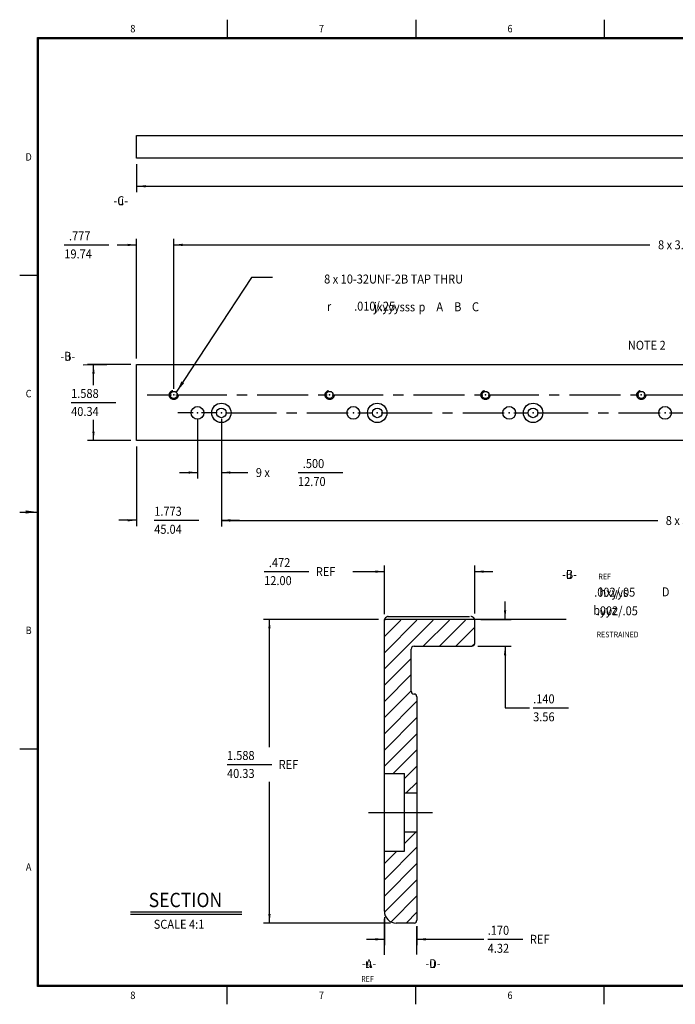
# Model space of a CAD drawing. Extents: x 142.5 to 174.8, y -172.4 to -151.8.
# Drawn here: x 142.5 to 156.2, y -172.4 to -151.8 of the extents above; entities that cross this region are included whole.
import ezdxf
from ezdxf.enums import TextEntityAlignment as Align

# ---------------------------------------------------------------- set-up
doc = ezdxf.new("R2010")
doc.units = 0
doc.header["$MEASUREMENT"] = 0
for name, pattern in [('CENTER', [1.703158, 1.064474, -0.212895, 0.212895, -0.212895]), ('DASHED', [0.638684, 0.425789, -0.212895]), ('DIVIDE', [1.064474, 0.425789, -0.212895, 0, -0.212895, 0, -0.212895]), ('DOT', [0.425789, 0, -0.212895, 0, -0.212895])]:
    doc.linetypes.add(name, pattern=pattern)
doc.layers.get('0').update_dxf_attribs({"linetype": 'CONTINUOUS'})
doc.layers.add('1', color=7, linetype='CONTINUOUS')
doc.dimstyles.new('DMST_2', dxfattribs={"dimtxt": 0.047, "dimasz": 0.047, "dimexe": 0.03125, "dimexo": 0.03125, "dimgap": 0.019685, "dimtad": 0, "dimtih": 1, "dimtoh": 1, "dimdec": 4, "dimzin": 5, "dimdsep": 46, "dimtxsty": 'Standard', "dimcen": 0, "dimclrd": 2, "dimclre": 2, "dimclrt": 2, "dimadec": 0, "dimazin": 0, "dimtfac": 1, "dimtdec": 4, "dimtofl": 0, "dimtmove": 2, "dimatfit": 3, "dimfxl": 0, "dimtolj": 1, "dimtzin": 0, "dimarcsym": 0})
doc.dimstyles.new('DMST_3', dxfattribs={"dimtxt": 0.188, "dimasz": 0.188, "dimexe": 0.125, "dimexo": 0.125, "dimgap": 0.07874, "dimtad": 0, "dimtih": 1, "dimtoh": 1, "dimdec": 4, "dimzin": 5, "dimdsep": 46, "dimtxsty": 'Standard', "dimcen": 0, "dimclrd": 2, "dimclre": 2, "dimclrt": 2, "dimadec": 0, "dimazin": 0, "dimtfac": 1, "dimtdec": 4, "dimtofl": 0, "dimtmove": 2, "dimatfit": 3, "dimfxl": 0, "dimtolj": 1, "dimtzin": 0, "dimarcsym": 0})

# ---------------------------------------------------------------- blocks, each defined once
blk = doc.blocks.new('*D11')
at = {"color": 2}
for p, q in [((143.413, -156.48), (144.348, -156.48)), ((143.413, -156.48), (144.348, -156.48)), ((144.516, -156.48), (144.927, -156.48)), ((144.927, -158.859), (144.927, -156.355)), ((145.704, -159.493), (145.704, -156.355)), ((145.704, -156.48), (146.08, -156.48))]:
    blk.add_line(p, q, dxfattribs=at)
for points in [[(144.927, -156.48), (144.739, -156.504), (144.739, -156.456)], [(145.704, -156.48), (145.892, -156.456), (145.892, -156.504)]]:
    blk.add_solid(points, dxfattribs=at)
at = {"color": 2, "width": 0.9}
for s, p in [('.777', (143.511, -156.386)), ('19.74', (143.413, -156.762))]:
    blk.add_text(s, height=0.188, dxfattribs=at).set_placement(p)
blk = doc.blocks.new('*D12')
at = {"color": 2}
for p, q in [((145.704, -159.493), (145.704, -156.353)), ((171.792, -159.493), (171.792, -156.353)), ((145.704, -156.478), (155.667, -156.478)), ((159.483, -156.478), (160.615, -156.478)), ((159.483, -156.478), (160.615, -156.478)), ((160.783, -156.478), (171.792, -156.478))]:
    blk.add_line(p, q, dxfattribs=at)
for points in [[(145.704, -156.478), (145.892, -156.454), (145.892, -156.503)], [(171.792, -156.478), (171.604, -156.503), (171.604, -156.454)]]:
    blk.add_solid(points, dxfattribs=at)
at = {"color": 2, "width": 0.9}
for s, p in [('26.088', (159.483, -156.384)), ('8 x 3.261/82.83 = ', (155.836, -156.572)), ('662.64', (159.483, -156.76))]:
    blk.add_text(s, height=0.188, dxfattribs=at).set_placement(p)
blk = doc.blocks.new('*D13')
at = {"color": 2}
for p, q in [((146.7, -160.118), (146.7, -162.371)), ((172.788, -160.118), (172.788, -162.371)), ((146.7, -162.246), (155.83, -162.246)), ((159.646, -162.246), (160.778, -162.246)), ((159.646, -162.246), (160.778, -162.246)), ((160.946, -162.246), (172.788, -162.246))]:
    blk.add_line(p, q, dxfattribs=at)
for points in [[(146.7, -162.246), (146.888, -162.222), (146.888, -162.27)], [(172.788, -162.246), (172.6, -162.27), (172.6, -162.222)]]:
    blk.add_solid(points, dxfattribs=at)
at = {"color": 2, "width": 0.9}
for s, p in [('26.088', (159.646, -162.152)), ('8 x 3.261/82.83 = ', (155.998, -162.34)), ('662.64', (159.646, -162.528))]:
    blk.add_text(s, height=0.188, dxfattribs=at).set_placement(p)
blk = doc.blocks.new('*D14')
at = {"color": 2}
for p, q in [((146.2, -160.118), (146.2, -161.367)), ((146.7, -160.118), (146.7, -161.367)), ((145.824, -161.242), (146.2, -161.242)), ((146.7, -161.242), (147.252, -161.242)), ((148.304, -161.242), (149.239, -161.242)), ((148.304, -161.242), (149.239, -161.242))]:
    blk.add_line(p, q, dxfattribs=at)
for points in [[(146.2, -161.242), (146.012, -161.266), (146.012, -161.217)], [(146.7, -161.242), (146.888, -161.217), (146.888, -161.266)]]:
    blk.add_solid(points, dxfattribs=at)
at = {"color": 2, "width": 0.9}
for s, p in [('.500', (148.403, -161.148)), ('9 x ', (147.42, -161.336)), ('12.70', (148.304, -161.524))]:
    blk.add_text(s, height=0.188, dxfattribs=at).set_placement(p)
blk = doc.blocks.new('*D15')
at = {"color": 2}
for p, q in [((146.7, -160.118), (146.7, -162.366)), ((144.927, -160.697), (144.927, -162.366)), ((144.927, -162.241), (144.551, -162.241)), ((145.295, -162.241), (146.231, -162.241)), ((145.295, -162.241), (146.231, -162.241)), ((146.7, -162.241), (147.076, -162.241))]:
    blk.add_line(p, q, dxfattribs=at)
for points in [[(144.927, -162.241), (144.739, -162.265), (144.739, -162.217)], [(146.7, -162.241), (146.888, -162.217), (146.888, -162.265)]]:
    blk.add_solid(points, dxfattribs=at)
at = {"color": 2, "width": 0.9}
for s, p in [('1.773', (145.295, -162.147)), ('45.04', (145.295, -162.523))]:
    blk.add_text(s, height=0.188, dxfattribs=at).set_placement(p)
blk = doc.blocks.new('*D16')
at = {"color": 2}
for p, q in [((144.802, -158.984), (143.899, -158.984)), ((144.024, -159.415), (144.024, -158.984)), ((143.556, -159.776), (144.491, -159.776)), ((143.556, -159.776), (144.491, -159.776)), ((144.024, -160.572), (144.024, -160.137)), ((144.802, -160.572), (143.899, -160.572))]:
    blk.add_line(p, q, dxfattribs=at)
for points in [[(144.024, -158.984), (144.048, -159.172), (143.999, -159.172)], [(144.024, -160.572), (143.999, -160.384), (144.048, -160.384)]]:
    blk.add_solid(points, dxfattribs=at)
at = {"color": 2, "width": 0.9}
for s, p in [('1.588', (143.556, -159.682)), ('40.34', (143.556, -160.058))]:
    blk.add_text(s, height=0.188, dxfattribs=at).set_placement(p)
blk = doc.blocks.new('*D17')
at = {"color": 2}
for p, q in [((144.927, -154.787), (144.927, -155.378)), ((173.027, -154.787), (173.027, -155.378)), ((144.927, -155.253), (159.68, -155.253)), ((159.759, -155.253), (160.891, -155.253)), ((159.759, -155.253), (160.891, -155.253)), ((160.97, -155.253), (173.027, -155.253))]:
    blk.add_line(p, q, dxfattribs=at)
for points in [[(144.927, -155.253), (145.115, -155.228), (145.115, -155.277)], [(173.027, -155.253), (172.839, -155.277), (172.839, -155.228)]]:
    blk.add_solid(points, dxfattribs=at)
at = {"color": 2, "width": 0.9}
for s, p in [('28.100', (159.759, -155.159)), ('713.74', (159.759, -155.535))]:
    blk.add_text(s, height=0.188, dxfattribs=at).set_placement(p)
blk = doc.blocks.new('TITLEBLOCK_4', base_point=(158.66, -161.058))
at = {"color": 7}
for p, q in [((146.821, -151.768), (146.821, -152.143)), ((150.767, -151.768), (150.767, -152.143)), ((154.713, -151.768), (154.713, -152.143)), ((142.855, -171.993), (142.855, -152.143)), ((142.855, -152.143), (174.465, -152.143)), ((142.865, -171.983), (142.865, -152.153)), ((142.865, -152.153), (174.455, -152.153)), ((142.875, -171.973), (142.875, -152.163)), ((142.875, -152.163), (174.445, -152.163)), ((142.48, -157.115), (142.855, -157.115)), ((142.48, -162.068), (142.855, -162.068)), ((142.48, -167.02), (142.855, -167.02)), ((174.465, -171.993), (142.855, -171.993)), ((174.455, -171.983), (142.865, -171.983)), ((174.445, -171.973), (142.875, -171.973)), ((146.821, -172.368), (146.821, -171.993)), ((150.767, -172.368), (150.767, -171.993)), ((154.713, -172.368), (154.713, -171.993))]:
    blk.add_line(p, q, dxfattribs=at)
blk.add_solid([(142.605, -162.101), (142.605, -162.035), (142.855, -162.068)], dxfattribs=at)
at = {"color": 1, "width": 0.9}
for s, p in [('8', (144.848, -151.955)), ('7', (148.794, -151.955)), ('6', (152.74, -151.955)), ('D', (142.667, -154.639)), ('C', (142.667, -159.591)), ('B', (142.667, -164.544)), ('A', (142.667, -169.496)), ('8', (144.848, -172.18)), ('7', (148.794, -172.18)), ('6', (152.74, -172.18))]:
    blk.add_text(s, height=0.156, dxfattribs=at).set_placement(p, align=Align.MIDDLE_CENTER)
blk = doc.blocks.new('*X2')
at = {"color": 3}
for p, q in [((144.7849, -158.9882), (144.7855, -158.9875)), ((144.7849, -159.073), (144.8704, -158.9875)), ((144.7849, -159.1579), (144.9552, -158.9875)), ((144.7849, -159.2427), (145.0401, -158.9875)), ((144.9884, -159.1241), (145.125, -158.9875)), ((145.0732, -159.1241), (145.2098, -158.9875)), ((145.1581, -159.1241), (145.2574, -159.0248)), ((145.2429, -159.1241), (145.2573, -159.1097)), ((144.7849, -159.3276), (144.9249, -159.1876)), ((144.7849, -159.4124), (144.9249, -159.2724)), ((144.7849, -159.4973), (144.9249, -159.3573)), ((144.7849, -159.5821), (144.9549, -159.4121)), ((144.7849, -159.667), (144.9549, -159.497)), ((144.7849, -159.7518), (144.9549, -159.5818)), ((144.8313, -159.7903), (144.9549, -159.6667)), ((144.8904, -159.8161), (144.9549, -159.7515)), ((144.8995, -159.8918), (144.9549, -159.8364))]:
    blk.add_line(p, q, dxfattribs=at)
blk = doc.blocks.new('*X3')
at = {"color": 3}
for p, q in [((144.8904, -160.1555), (144.9511, -160.0948)), ((144.7849, -160.3458), (144.9549, -160.1758)), ((144.7849, -160.2609), (144.8494, -160.1965)), ((144.7849, -160.4307), (144.9549, -160.2607)), ((144.7852, -160.5152), (144.9549, -160.3455)), ((144.8197, -160.5656), (144.9549, -160.4304)), ((144.8981, -160.5721), (144.9549, -160.5152))]:
    blk.add_line(p, q, dxfattribs=at)
blk = doc.blocks.new('*D5')
at = {"color": 2}
for p, q in [((144.7849, -158.9563), (144.7849, -158.7026)), ((145.2574, -158.9529), (145.2574, -158.7026)), ((144.156, -158.7339), (144.3898, -158.7339)), ((144.156, -158.7339), (144.3898, -158.7339)), ((144.6199, -158.7339), (144.7849, -158.7339)), ((145.2574, -158.7339), (145.3514, -158.7339))]:
    blk.add_line(p, q, dxfattribs=at)
for points in [[(144.7849, -158.7339), (144.7379, -158.74), (144.7379, -158.7278)], [(145.2574, -158.7339), (145.3044, -158.7278), (145.3044, -158.74)]]:
    blk.add_solid(points, dxfattribs=at)
at = {"color": 2, "width": 0.9}
for s, p in [('.472', (144.1807, -158.7104)), (' REF', (144.4133, -158.7574)), ('12.00', (144.156, -158.8044))]:
    blk.add_text(s, height=0.047, dxfattribs=at).set_placement(p)
blk = doc.blocks.new('*D6')
at = {"color": 2}
for p, q in [((144.7849, -160.5408), (144.7849, -160.6883)), ((144.9549, -160.5883), (144.9549, -160.6883)), ((144.6909, -160.6571), (144.7849, -160.6571)), ((144.9549, -160.6571), (145.3056, -160.6571)), ((145.3253, -160.6571), (145.5097, -160.6571)), ((145.3253, -160.6571), (145.5097, -160.6571))]:
    blk.add_line(p, q, dxfattribs=at)
for points in [[(144.7849, -160.6571), (144.7379, -160.6632), (144.7379, -160.6509)], [(144.9549, -160.6571), (145.0019, -160.6509), (145.0019, -160.6632)]]:
    blk.add_solid(points, dxfattribs=at)
at = {"color": 2, "width": 0.9}
for s, p in [('.170', (145.3253, -160.6336)), ('4.32', (145.3253, -160.7276)), (' REF', (145.5332, -160.6806))]:
    blk.add_text(s, height=0.047, dxfattribs=at).set_placement(p)
blk = doc.blocks.new('*D7')
at = {"color": 2}
for p, q in [((144.7537, -158.9841), (144.1525, -158.9841)), ((144.1837, -159.6525), (144.1837, -158.9841)), ((143.9617, -159.7427), (144.1955, -159.7427)), ((143.9617, -159.7427), (144.1955, -159.7427)), ((144.1837, -160.5721), (144.1837, -159.8329)), ((144.8162, -160.5721), (144.1525, -160.5721))]:
    blk.add_line(p, q, dxfattribs=at)
for points in [[(144.1837, -158.9841), (144.1898, -159.0311), (144.1776, -159.0311)], [(144.1837, -160.5721), (144.1776, -160.5251), (144.1898, -160.5251)]]:
    blk.add_solid(points, dxfattribs=at)
at = {"color": 2, "width": 0.9}
for s, p in [('1.588', (143.9617, -159.7192)), (' REF', (144.219, -159.7662)), ('40.33', (143.9617, -159.8132))]:
    blk.add_text(s, height=0.047, dxfattribs=at).set_placement(p)
blk = doc.blocks.new('*D4')
at = {"color": 2}
for p, q in [((145.4163, -158.9841), (145.4163, -158.8901)), ((145.2886, -158.9841), (145.4475, -158.9841)), ((145.2736, -159.1241), (145.4475, -159.1241)), ((145.4163, -159.1241), (145.4163, -159.4465)), ((145.4163, -159.4465), (145.5434, -159.4465)), ((145.5631, -159.4465), (145.7476, -159.4465)), ((145.5631, -159.4465), (145.7476, -159.4465))]:
    blk.add_line(p, q, dxfattribs=at)
for points in [[(145.4163, -158.9841), (145.4102, -158.9371), (145.4224, -158.9371)], [(145.4163, -159.1241), (145.4224, -159.1711), (145.4102, -159.1711)]]:
    blk.add_solid(points, dxfattribs=at)
at = {"color": 2, "width": 0.9}
for s, p in [('.140', (145.5631, -159.423)), ('3.56', (145.5631, -159.517))]:
    blk.add_text(s, height=0.047, dxfattribs=at).set_placement(p)
blk = doc.blocks.new('*D9')
at = {"color": 2}
for p, q in [((172.131, -157.832), (172.319, -157.832)), ((172.131, -158.984), (172.131, -157.832)), ((172.487, -157.832), (173.422, -157.832)), ((172.487, -157.832), (173.422, -157.832)), ((145.052, -158.984), (172.256, -158.984)), ((168.71, -159.618), (172.256, -159.618)), ((172.131, -159.618), (172.131, -159.994))]:
    blk.add_line(p, q, dxfattribs=at)
for points in [[(172.131, -158.984), (172.107, -158.796), (172.155, -158.796)], [(172.131, -159.618), (172.155, -159.806), (172.107, -159.806)]]:
    blk.add_solid(points, dxfattribs=at)
at = {"color": 2, "width": 0.9}
for s, p in [('.635', (172.586, -157.738)), ('16.12', (172.487, -158.114))]:
    blk.add_text(s, height=0.188, dxfattribs=at).set_placement(p)
blk = doc.blocks.new('_1__S', base_point=(144.67166, -160.39154))
at = {"color": 2, "linetype": 'DIVIDE'}
for p, q in [((144.80492, -158.96911), (145.23736, -158.96911)), ((144.70207, -159.99331), (145.03704, -159.99331))]:
    blk.add_line(p, q, dxfattribs=at)
at = {"color": 7}
for p, q in [((145.25736, -158.98411), (144.78492, -158.98411)), ((145.25736, -158.98411), (144.78492, -158.98411)), ((144.93992, -159.12411), (145.24236, -159.12411)), ((144.89036, -159.89181), (144.89036, -159.79032)), ((144.89036, -159.89181), (144.95492, -159.89181)), ((144.89036, -160.09481), (144.89036, -159.89181)), ((144.89036, -160.09481), (144.95492, -160.09481)), ((144.89036, -160.19651), (144.89036, -160.09481))]:
    blk.add_line(p, q, dxfattribs=at)
at = {"color": 2}
for p, q in [((145.73627, -158.98411), (145.24023, -158.98411)), ((144.78517, -160.73843), (144.78517, -160.54947)), ((144.9544, -160.73689), (144.9544, -160.59034))]:
    blk.add_line(p, q, dxfattribs=at)
at = {"color": 2, "linetype": 'DIVIDE'}
for centre, start, end in [((144.80492, -158.98911), 90, 180), ((145.23736, -158.98911), 0, 90)]:
    blk.add_arc(centre, 0.02, start, end, dxfattribs=at)
at = {"color": 7}
for centre, radius, start, end in [((144.93992, -159.13911), 0.015, 90, 180), ((145.24236, -159.10911), 0.015, 270, 0), ((144.93992, -159.35911), 0.015, 180, 270), ((144.93992, -159.38911), 0.015, 0, 90), ((144.84742, -160.50955), 0.0625, 180, 270), ((144.84742, -160.50955), 0.0625, 180, 270), ((144.93992, -160.55705), 0.015, 270, 0)]:
    blk.add_arc(centre, radius, start, end, dxfattribs=at)
at = {"layer": '1', "color": 7}
for p, q in [((144.78492, -158.98753), (144.78492, -158.98423)), ((144.78492, -159.79032), (144.78492, -158.98753)), ((145.25736, -159.10911), (145.25736, -158.98411)), ((145.25736, -158.98753), (145.25736, -158.98423)), ((144.92492, -159.35911), (144.92492, -159.13911)), ((144.95492, -159.38911), (144.95492, -159.89181)), ((144.78492, -159.79032), (144.89036, -159.79032)), ((144.78492, -160.19651), (144.78492, -159.79032)), ((144.95492, -159.89181), (144.95492, -160.09481)), ((144.95492, -160.09481), (144.95492, -160.55705)), ((144.78492, -160.19651), (144.89036, -160.19651)), ((144.78492, -160.50955), (144.78492, -160.19651)), ((144.93992, -160.57205), (144.84742, -160.57205))]:
    blk.add_line(p, q, dxfattribs=at)
for name in ['*D4', '*X2', '*X3']:
    blk.add_blockref(name, (0, 0))
at = {"color": 2, "width": 0.9}
for s, height, p in [('-B-', 0.047, (145.75333, -158.74911)), ('u', 0.047, (145.75083, -158.7476)), ('REF', 0.03, (145.93725, -158.75975)), ('.002/.05', 0.047, (145.98972, -158.84136)), ('hxyys', 0.047, (145.98531, -158.84254)), ('D', 0.047, (146.25627, -158.83992)), ('byyz', 0.047, (145.93905, -158.93614)), ('.002/.05', 0.047, (146.0035, -158.93886)), ('RESTRAINED', 0.03, (146.00498, -159.06284)), ('-A-', 0.047, (144.70475, -160.78449)), ('u', 0.047, (144.70225, -160.78297)), ('-D-', 0.047, (145.03944, -160.78449)), ('u', 0.047, (145.03694, -160.78297)), ('REF', 0.03, (144.69655, -160.86472))]:
    blk.add_text(s, height=height, dxfattribs=at).set_placement(p, align=Align.MIDDLE_CENTER)
at = {"color": 2, "linetype": 'Continuous'}
for base, p1, p2, picture, middle in [((144.78492, -158.7339), (145.25736, -158.98411), (144.78492, -158.98753), '*D5', (144.3781, -158.7339)), ((144.95492, -160.65705), (144.78492, -160.50955), (144.95492, -160.55705), '*D6', (145.52266, -160.65705))]:
    dim = blk.add_linear_dim(base=base, p1=p1, p2=p2, dimstyle='DMST_2', override={"dimpost": ' REF'}, dxfattribs=at)
    dim.commit()
    dim.dimension.update_dxf_attribs({"geometry": picture, "text_midpoint": middle})
dim = blk.add_linear_dim(base=(144.18374, -158.98411), p1=(144.84742, -160.57205), p2=(144.78492, -158.98411), angle=90, dimstyle='DMST_2', override={"dimpost": ' REF'}, dxfattribs=at)
dim.commit()
dim.dimension.update_dxf_attribs({"geometry": '*D7', "text_midpoint": (144.18374, -159.74272)})

msp = doc.modelspace()

# ---------------------------------------------------------------- linework, layer by layer
at = {"color": 7}
for p, q in [((144.92692, -154.66162), (144.92692, -154.18962)), ((144.92692, -154.18962), (173.02692, -154.18962)), ((173.02692, -154.66162), (144.92692, -154.66162)), ((144.92692, -158.98376), (173.02692, -158.98376)), ((144.92692, -160.57181), (144.92692, -158.98376)), ((173.02692, -160.57181), (144.92692, -160.57181)), ((144.79953, -170.43062), (147.12489, -170.43062)), ((144.79953, -170.48062), (147.12489, -170.48062))]:
    msp.add_line(p, q, dxfattribs=at)
at = {"color": 2}
for p, q in [((147.33122, -157.15858), (145.75527, -159.56364)), ((147.7684, -157.15858), (147.33122, -157.15858)), ((144.80194, -158.98376), (143.80597, -158.99876))]:
    msp.add_line(p, q, dxfattribs=at)
at = {"color": 2, "linetype": 'CENTER'}
for p, q in [((145.14632, -159.61831), (145.65496, -159.61831)), ((145.74786, -159.61831), (148.91246, -159.61831)), ((149.0191, -159.61831), (152.1705, -159.61831)), ((152.2801, -159.61831), (155.4315, -159.61831)), ((155.5411, -159.61831), (158.6925, -159.61831)), ((146.11067, -159.99331), (145.78717, -159.99331)), ((146.60948, -159.99331), (146.28599, -159.99331)), ((146.7857, -159.99331), (149.35605, -159.99331)), ((149.55611, -159.99331), (149.8562, -159.99331)), ((150.0467, -159.99331), (152.61705, -159.99331)), ((152.81711, -159.99331), (153.1172, -159.99331)), ((153.3077, -159.99331), (155.87805, -159.99331)), ((156.07811, -159.99331), (156.3782, -159.99331))]:
    msp.add_line(p, q, dxfattribs=at)
at = {"color": 2, "linetype": 'DASHED'}
for centre in [(145.70392, -159.61831), (148.96492, -159.61831), (152.22592, -159.61831), (155.48692, -159.61831)]:
    msp.add_circle(centre, 0.095, dxfattribs=at)
at = {"color": 7}
for centre, radius in [((145.70392, -159.61831), 0.075), ((148.96492, -159.61831), 0.075), ((152.22592, -159.61831), 0.075), ((155.48692, -159.61831), 0.075), ((146.7, -159.99331), 0.203), ((149.961, -159.99331), 0.203), ((153.222, -159.99331), 0.203), ((146.2, -159.99331), 0.133), ((146.7, -159.99331), 0.1015), ((149.461, -159.99331), 0.133), ((149.961, -159.99331), 0.1015), ((152.722, -159.99331), 0.133), ((153.222, -159.99331), 0.1015), ((155.983, -159.99331), 0.133)]:
    msp.add_circle(centre, radius, dxfattribs=at)
at = {"color": 2, "linetype": 'DOT'}
for p in [(145.70392, -159.61831), (148.96492, -159.61831), (152.22592, -159.61831), (155.48692, -159.61831), (146.2, -159.99331), (146.7, -159.99331), (149.461, -159.99331), (149.961, -159.99331), (152.722, -159.99331), (153.222, -159.99331), (155.983, -159.99331)]:
    msp.add_point(p, dxfattribs=at)
at = {"color": 2}
msp.add_solid([(145.86476, -159.33649), (145.91982, -159.37257), (145.75527, -159.56364)], dxfattribs=at)

# ---------------------------------------------------------------- block references
for name, p in [('TITLEBLOCK_4', (158.65953, -161.05767)), ('*D9', (0, 0))]:
    msp.add_blockref(name, p)
at = {"xscale": 4, "yscale": 4, "zscale": 4}
msp.add_blockref('_1__S', (149.65747, -169.94551), dxfattribs=at)

# ---------------------------------------------------------------- texts
at = {"color": 2, "width": 0.9}
for s, p in [('-C-', (144.59339, -155.55496)), ('u', (144.59339, -155.55496)), ('8 x 10-32UNF-2B TAP THRU', (150.30336, -157.19345)), ('r', (148.95334, -157.7665)), ('.010/.25', (149.90634, -157.76161)), ('jxyyysss', (150.32194, -157.77626)), ('p', (150.89591, -157.77691)), ('A', (151.26851, -157.77375)), ('B', (151.64611, -157.77375)), ('C', (152.01631, -157.77375)), ('NOTE 2', (155.60101, -158.57947)), ('-B-', (143.48639, -158.80996)), ('u', (143.48639, -158.80996))]:
    msp.add_text(s, height=0.188, dxfattribs=at).set_placement(p, align=Align.MIDDLE_CENTER)
at = {"color": 7, "width": 0.9}
for s, height, p in [('SECTION', 0.3, (145.94814, -170.18486)), ('SCALE 4:1', 0.188, (145.8136, -170.69288))]:
    msp.add_text(s, height=height, dxfattribs=at).set_placement(p, align=Align.MIDDLE_CENTER)

# ---------------------------------------------------------------- dimensions: what is measured, and where the dimension line sits
at = {"color": 2, "linetype": 'Continuous'}
for base, p1, p2, picture, middle in [((173.02692, -155.25288), (144.92692, -154.66162), (173.02692, -154.66162), '*D17', (160.32502, -155.25288)), ((144.92692, -156.48004), (145.70392, -159.61831), (144.92692, -158.98376), '*D11', (143.88038, -156.48004)), ((144.92692, -162.24105), (146.7, -159.99331), (144.92692, -160.57181), '*D15', (145.7629, -162.24105))]:
    dim = msp.add_linear_dim(base=base, p1=p1, p2=p2, dimstyle='DMST_3', dxfattribs=at)
    dim.commit()
    dim.dimension.update_dxf_attribs({"geometry": picture, "text_midpoint": middle})
for base, p1, p2, text, picture, middle in [((145.70392, -156.47812), (171.79192, -159.61831), (145.70392, -159.61831), '8 x 3.261/82.83 = <>', '*D12', (158.22548, -156.47812)), ((146.7, -161.24172), (146.2, -159.99331), (146.7, -159.99331), '9 x <>', '*D14', (148.32983, -161.24172)), ((146.7, -162.24597), (172.788, -159.99331), (146.7, -159.99331), '8 x 3.261/82.83 = <>', '*D13', (158.38842, -162.24597))]:
    dim = msp.add_linear_dim(base=base, p1=p1, p2=p2, text=text, dimstyle='DMST_3', dxfattribs=at)
    dim.commit()
    dim.dimension.update_dxf_attribs({"geometry": picture, "text_midpoint": middle})
dim = msp.add_linear_dim(base=(144.023612, -158.983759), p1=(144.926924, -160.571814), p2=(144.926924, -158.983759), angle=90, dimstyle='DMST_3', dxfattribs=at)
dim.commit()
dim.dimension.update_dxf_attribs({"geometry": '*D16', "text_midpoint": (144.023612, -159.776083)})

doc.saveas('drawing.dxf')
